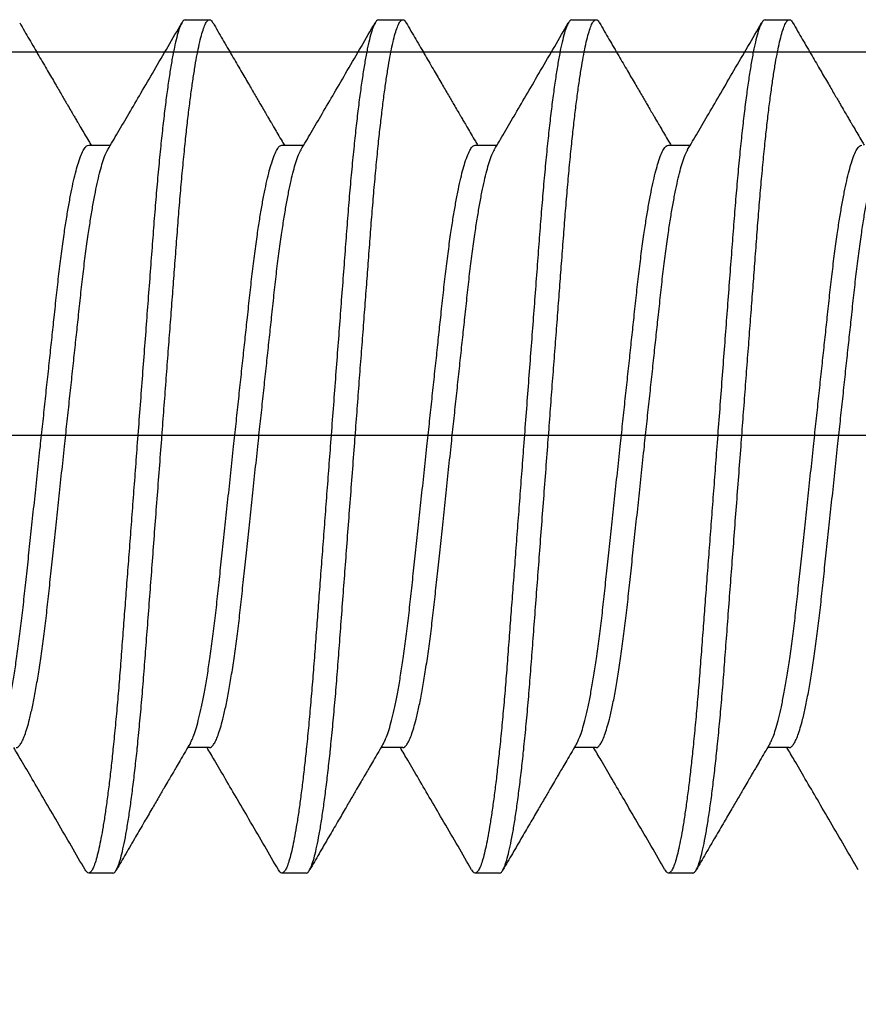
# Model space of a CAD drawing. Units: inches. Extents: x 110 to 640, y 2 to 403.
# Drawn here: x 336 to 337, y 189 to 189 of the extents above; entities that cross this region are included whole.
import ezdxf

# ---------------------------------------------------------------- set-up
doc = ezdxf.new("R2010")
doc.units = ezdxf.units.IN
doc.header["$MEASUREMENT"] = 0
doc.linetypes.add('SLD-Solid', pattern=[0])

msp = doc.modelspace()

# ---------------------------------------------------------------- linework, layer by layer
at = {"color": 7, "linetype": 'SLD-Solid', "lineweight": 25}
for p, q in [((336.49469, 189.27561), (336.4986, 189.27561)), ((336.52594, 189.27561), (336.52985, 189.27561)), ((336.55719, 189.27561), (336.5611, 189.27561)), ((336.58844, 189.27561), (336.59235, 189.27561)), ((336.47907, 189.25531), (336.48259, 189.25531)), ((336.51032, 189.25531), (336.51384, 189.25531)), ((336.54157, 189.25531), (336.54509, 189.25531)), ((336.57282, 189.25531), (336.57634, 189.25531)), ((336.4986, 189.15791), (336.49508, 189.15791)), ((336.52985, 189.15791), (336.52633, 189.15791)), ((336.5611, 189.15791), (336.55758, 189.15791)), ((336.59235, 189.15791), (336.58883, 189.15791)), ((336.48298, 189.13761), (336.47907, 189.13761)), ((336.51423, 189.13761), (336.51032, 189.13761)), ((336.54548, 189.13761), (336.54157, 189.13761)), ((336.57673, 189.13761), (336.57282, 189.13761))]:
    msp.add_line(p, q, dxfattribs=at)
msp.add_lwpolyline([(336.25809, 189.27044), (336.88359, 189.27044, -0.414214), (336.94559, 189.20844), (336.94559, 188.70744, -0.414214), (336.88359, 188.64544), (336.25809, 188.64544)], format="xyb")
msp.add_lwpolyline([(336.25809, 189.20844), (336.88359, 189.20844), (336.88359, 188.70744), (336.25809, 188.70744)])
for points, knots in [([(336.49469, 189.27561), (336.49459, 189.27558), (336.49437, 189.27551), (336.49403, 189.27496), (336.49367, 189.27408), (336.4933, 189.27281), (336.49292, 189.27117), (336.49254, 189.26919), (336.49217, 189.26693), (336.4918, 189.2644), (336.49143, 189.2616), (336.49107, 189.25853), (336.49071, 189.25516), (336.49035, 189.25151), (336.49, 189.2476), (336.48967, 189.24354), (336.48935, 189.23931), (336.48902, 189.23489), (336.48867, 189.23037), (336.48833, 189.22575), (336.48797, 189.22109), (336.48761, 189.21632), (336.48725, 189.21149), (336.48689, 189.20676), (336.48655, 189.20218), (336.48621, 189.19777), (336.48589, 189.19342), (336.48556, 189.18915), (336.48525, 189.18498), (336.48494, 189.18094), (336.48464, 189.17692), (336.48434, 189.17294), (336.48404, 189.16898), (336.48372, 189.16517), (336.48339, 189.1615), (336.48305, 189.1581), (336.48272, 189.15499), (336.4824, 189.15218), (336.48206, 189.14957), (336.48173, 189.14719), (336.48139, 189.14505), (336.48106, 189.14317), (336.48072, 189.14151), (336.48038, 189.1401), (336.48003, 189.13897), (336.4797, 189.13818), (336.47937, 189.13771), (336.47906, 189.13756), (336.47878, 189.13768), (336.47859, 189.13801), (336.47851, 189.13814)], [0, 0, 0, 0, 0.02165, 0.043662, 0.065985, 0.088567, 0.111348, 0.134268, 0.155947, 0.177639, 0.199287, 0.220838, 0.242239, 0.264717, 0.286913, 0.308776, 0.330331, 0.352142, 0.374294, 0.395446, 0.416809, 0.438333, 0.459965, 0.481651, 0.501369, 0.521045, 0.54064, 0.560113, 0.579427, 0.598546, 0.617435, 0.63791, 0.658256, 0.678917, 0.699871, 0.721072, 0.740521, 0.760098, 0.779764, 0.799477, 0.819197, 0.838883, 0.858494, 0.879931, 0.901179, 0.922189, 0.942916, 0.963319, 0.984969, 1, 1, 1, 1]), ([(336.48298, 189.13761), (336.48308, 189.13764), (336.48329, 189.13771), (336.48363, 189.13824), (336.48398, 189.13909), (336.48434, 189.14032), (336.48471, 189.1419), (336.48509, 189.14381), (336.48545, 189.146), (336.48582, 189.14844), (336.48618, 189.15116), (336.48653, 189.15413), (336.48679, 189.15648), (336.48705, 189.15901), (336.48731, 189.16171), (336.48767, 189.16562), (336.488, 189.16969), (336.48832, 189.17392), (336.48865, 189.17833), (336.48899, 189.18286), (336.48934, 189.18747), (336.48969, 189.19213), (336.49005, 189.1969), (336.49042, 189.20174), (336.49078, 189.20646), (336.49112, 189.21104), (336.49145, 189.21545), (336.49178, 189.2198), (336.49211, 189.22407), (336.49242, 189.22824), (336.49273, 189.23228), (336.49303, 189.2363), (336.49333, 189.24029), (336.49363, 189.24424), (336.49395, 189.24805), (336.49428, 189.25173), (336.49461, 189.25512), (336.49495, 189.25823), (336.49527, 189.26105), (336.49561, 189.26366), (336.49594, 189.26604), (336.49628, 189.26817), (336.49661, 189.27005), (336.49695, 189.27171), (336.49729, 189.27312), (336.49764, 189.27425), (336.49797, 189.27504), (336.4983, 189.27551), (336.49861, 189.27566), (336.49889, 189.27554), (336.49908, 189.27521), (336.49916, 189.27508)], [0, 0, 0, 0, 0.0212731, 0.0428959, 0.0648219, 0.0869999, 0.1093748, 0.1318884, 0.1531889, 0.1745074, 0.1957919, 0.2169909, 0.2380542, 0.242251, 0.2647298, 0.2869268, 0.30879, 0.3303468, 0.3521583, 0.3743108, 0.3954639, 0.4168276, 0.4383521, 0.459985, 0.4816726, 0.5013907, 0.5210678, 0.5406631, 0.5601372, 0.579452, 0.5985712, 0.617461, 0.637937, 0.6582837, 0.678946, 0.6999002, 0.721102, 0.7405521, 0.76013, 0.7797962, 0.7995104, 0.8192314, 0.8389181, 0.8585299, 0.879968, 0.9012164, 0.9222269, 0.9429546, 0.9633586, 0.9850096, 1, 1, 1, 1]), ([(336.52594, 189.27561), (336.52584, 189.27558), (336.52562, 189.27551), (336.52528, 189.27496), (336.52492, 189.27408), (336.52455, 189.27281), (336.52417, 189.27117), (336.52379, 189.26919), (336.52342, 189.26693), (336.52305, 189.2644), (336.52268, 189.2616), (336.52232, 189.25853), (336.52196, 189.25516), (336.5216, 189.25151), (336.52125, 189.2476), (336.52092, 189.24354), (336.5206, 189.23931), (336.52027, 189.23489), (336.51992, 189.23037), (336.51958, 189.22575), (336.51922, 189.22109), (336.51886, 189.21632), (336.5185, 189.21149), (336.51814, 189.20676), (336.5178, 189.20218), (336.51746, 189.19777), (336.51714, 189.19342), (336.51681, 189.18915), (336.5165, 189.18498), (336.51619, 189.18094), (336.51589, 189.17692), (336.51559, 189.17294), (336.51529, 189.16898), (336.51497, 189.16517), (336.51464, 189.1615), (336.5143, 189.1581), (336.51397, 189.15499), (336.51365, 189.15218), (336.51331, 189.14957), (336.51298, 189.14719), (336.51264, 189.14505), (336.51231, 189.14317), (336.51197, 189.14151), (336.51163, 189.1401), (336.51128, 189.13897), (336.51095, 189.13818), (336.51062, 189.13771), (336.51031, 189.13756), (336.51003, 189.13768), (336.50984, 189.13801), (336.50976, 189.13814)], [0, 0, 0, 0, 0.02165, 0.043662, 0.065985, 0.088567, 0.111348, 0.134268, 0.155947, 0.177639, 0.199287, 0.220838, 0.242239, 0.264717, 0.286913, 0.308776, 0.330331, 0.352142, 0.374294, 0.395446, 0.416809, 0.438333, 0.459965, 0.481651, 0.501369, 0.521045, 0.54064, 0.560113, 0.579427, 0.598546, 0.617435, 0.63791, 0.658256, 0.678917, 0.699871, 0.721072, 0.740521, 0.760098, 0.779764, 0.799477, 0.819197, 0.838883, 0.858494, 0.879931, 0.901179, 0.922189, 0.942916, 0.963319, 0.984969, 1, 1, 1, 1]), ([(336.51423, 189.13761), (336.51433, 189.13764), (336.51454, 189.13771), (336.51488, 189.13824), (336.51523, 189.13909), (336.51559, 189.14032), (336.51596, 189.1419), (336.51634, 189.14381), (336.5167, 189.146), (336.51707, 189.14844), (336.51743, 189.15116), (336.51778, 189.15413), (336.51804, 189.15648), (336.5183, 189.15901), (336.51856, 189.16171), (336.51892, 189.16562), (336.51925, 189.16969), (336.51957, 189.17392), (336.5199, 189.17833), (336.52024, 189.18286), (336.52059, 189.18747), (336.52094, 189.19213), (336.5213, 189.1969), (336.52167, 189.20174), (336.52203, 189.20646), (336.52237, 189.21104), (336.5227, 189.21545), (336.52303, 189.2198), (336.52336, 189.22407), (336.52367, 189.22824), (336.52398, 189.23228), (336.52428, 189.2363), (336.52458, 189.24029), (336.52488, 189.24424), (336.5252, 189.24805), (336.52553, 189.25173), (336.52586, 189.25512), (336.5262, 189.25823), (336.52652, 189.26105), (336.52686, 189.26366), (336.52719, 189.26604), (336.52753, 189.26817), (336.52786, 189.27005), (336.5282, 189.27171), (336.52854, 189.27312), (336.52889, 189.27425), (336.52922, 189.27504), (336.52955, 189.27551), (336.52986, 189.27566), (336.53014, 189.27554), (336.53033, 189.27521), (336.53041, 189.27508)], [0, 0, 0, 0, 0.0212731, 0.0428959, 0.0648219, 0.0869999, 0.1093748, 0.1318884, 0.1531889, 0.1745074, 0.1957919, 0.2169909, 0.2380542, 0.242251, 0.2647298, 0.2869268, 0.30879, 0.3303468, 0.3521583, 0.3743108, 0.3954639, 0.4168276, 0.4383521, 0.459985, 0.4816726, 0.5013907, 0.5210678, 0.5406631, 0.5601372, 0.579452, 0.5985712, 0.617461, 0.637937, 0.6582837, 0.678946, 0.6999002, 0.721102, 0.7405521, 0.76013, 0.7797962, 0.7995104, 0.8192314, 0.8389181, 0.8585299, 0.879968, 0.9012164, 0.9222269, 0.9429546, 0.9633586, 0.9850096, 1, 1, 1, 1]), ([(336.55719, 189.27561), (336.55709, 189.27558), (336.55687, 189.27551), (336.55653, 189.27496), (336.55617, 189.27408), (336.5558, 189.27281), (336.55542, 189.27117), (336.55504, 189.26919), (336.55467, 189.26693), (336.5543, 189.2644), (336.55393, 189.2616), (336.55357, 189.25853), (336.55321, 189.25516), (336.55285, 189.25151), (336.5525, 189.2476), (336.55217, 189.24354), (336.55185, 189.23931), (336.55152, 189.23489), (336.55117, 189.23037), (336.55083, 189.22575), (336.55047, 189.22109), (336.55011, 189.21632), (336.54975, 189.21149), (336.54939, 189.20676), (336.54905, 189.20218), (336.54871, 189.19777), (336.54839, 189.19342), (336.54806, 189.18915), (336.54775, 189.18498), (336.54744, 189.18094), (336.54714, 189.17692), (336.54684, 189.17294), (336.54654, 189.16898), (336.54622, 189.16517), (336.54589, 189.1615), (336.54555, 189.1581), (336.54522, 189.15499), (336.5449, 189.15218), (336.54456, 189.14957), (336.54423, 189.14719), (336.54389, 189.14505), (336.54356, 189.14317), (336.54322, 189.14151), (336.54288, 189.1401), (336.54253, 189.13897), (336.5422, 189.13818), (336.54187, 189.13771), (336.54156, 189.13756), (336.54128, 189.13768), (336.54109, 189.13801), (336.54101, 189.13814)], [0, 0, 0, 0, 0.02165, 0.043662, 0.065985, 0.088567, 0.111348, 0.134268, 0.155947, 0.177639, 0.199287, 0.220838, 0.242239, 0.264717, 0.286913, 0.308776, 0.330331, 0.352142, 0.374294, 0.395446, 0.416809, 0.438333, 0.459965, 0.481651, 0.501369, 0.521045, 0.54064, 0.560113, 0.579427, 0.598546, 0.617435, 0.63791, 0.658256, 0.678917, 0.699871, 0.721072, 0.740521, 0.760098, 0.779764, 0.799477, 0.819197, 0.838883, 0.858494, 0.879931, 0.901179, 0.922189, 0.942916, 0.963319, 0.984969, 1, 1, 1, 1]), ([(336.54548, 189.13761), (336.54558, 189.13764), (336.54579, 189.13771), (336.54613, 189.13824), (336.54648, 189.13909), (336.54684, 189.14032), (336.54721, 189.1419), (336.54759, 189.14381), (336.54795, 189.146), (336.54832, 189.14844), (336.54868, 189.15116), (336.54903, 189.15413), (336.54929, 189.15648), (336.54955, 189.15901), (336.54981, 189.16171), (336.55017, 189.16562), (336.5505, 189.16969), (336.55082, 189.17392), (336.55115, 189.17833), (336.55149, 189.18286), (336.55184, 189.18747), (336.55219, 189.19213), (336.55255, 189.1969), (336.55292, 189.20174), (336.55328, 189.20646), (336.55362, 189.21104), (336.55395, 189.21545), (336.55428, 189.2198), (336.55461, 189.22407), (336.55492, 189.22824), (336.55523, 189.23228), (336.55553, 189.2363), (336.55583, 189.24029), (336.55613, 189.24424), (336.55645, 189.24805), (336.55678, 189.25173), (336.55711, 189.25512), (336.55745, 189.25823), (336.55777, 189.26105), (336.55811, 189.26366), (336.55844, 189.26604), (336.55878, 189.26817), (336.55911, 189.27005), (336.55945, 189.27171), (336.55979, 189.27312), (336.56014, 189.27425), (336.56047, 189.27504), (336.5608, 189.27551), (336.56111, 189.27566), (336.56139, 189.27554), (336.56158, 189.27521), (336.56166, 189.27508)], [0, 0, 0, 0, 0.0212731, 0.0428959, 0.0648219, 0.0869999, 0.1093748, 0.1318884, 0.1531889, 0.1745074, 0.1957919, 0.2169909, 0.2380542, 0.242251, 0.2647298, 0.2869268, 0.30879, 0.3303468, 0.3521583, 0.3743108, 0.3954639, 0.4168276, 0.4383521, 0.459985, 0.4816726, 0.5013907, 0.5210678, 0.5406631, 0.5601372, 0.579452, 0.5985712, 0.617461, 0.637937, 0.6582837, 0.678946, 0.6999002, 0.721102, 0.7405521, 0.76013, 0.7797962, 0.7995104, 0.8192314, 0.8389181, 0.8585299, 0.879968, 0.9012164, 0.9222269, 0.9429546, 0.9633586, 0.9850096, 1, 1, 1, 1]), ([(336.58844, 189.27561), (336.58834, 189.27558), (336.58812, 189.27551), (336.58778, 189.27496), (336.58742, 189.27408), (336.58705, 189.27281), (336.58667, 189.27117), (336.58629, 189.26919), (336.58592, 189.26693), (336.58555, 189.2644), (336.58518, 189.2616), (336.58482, 189.25853), (336.58446, 189.25516), (336.5841, 189.25151), (336.58375, 189.2476), (336.58342, 189.24354), (336.5831, 189.23931), (336.58277, 189.23489), (336.58242, 189.23037), (336.58208, 189.22575), (336.58172, 189.22109), (336.58136, 189.21632), (336.581, 189.21149), (336.58064, 189.20676), (336.5803, 189.20218), (336.57996, 189.19777), (336.57964, 189.19342), (336.57931, 189.18915), (336.579, 189.18498), (336.57869, 189.18094), (336.57839, 189.17692), (336.57809, 189.17294), (336.57779, 189.16898), (336.57747, 189.16517), (336.57714, 189.1615), (336.5768, 189.1581), (336.57647, 189.15499), (336.57615, 189.15218), (336.57581, 189.14957), (336.57548, 189.14719), (336.57514, 189.14505), (336.57481, 189.14317), (336.57447, 189.14151), (336.57413, 189.1401), (336.57378, 189.13897), (336.57345, 189.13818), (336.57312, 189.13771), (336.57281, 189.13756), (336.57253, 189.13768), (336.57234, 189.13801), (336.57226, 189.13814)], [0, 0, 0, 0, 0.02165, 0.043662, 0.065985, 0.088567, 0.111348, 0.134268, 0.155947, 0.177639, 0.199287, 0.220838, 0.242239, 0.264717, 0.286913, 0.308776, 0.330331, 0.352142, 0.374294, 0.395446, 0.416809, 0.438333, 0.459965, 0.481651, 0.501369, 0.521045, 0.54064, 0.560113, 0.579427, 0.598546, 0.617435, 0.63791, 0.658256, 0.678917, 0.699871, 0.721072, 0.740521, 0.760098, 0.779764, 0.799477, 0.819197, 0.838883, 0.858494, 0.879931, 0.901179, 0.922189, 0.942916, 0.963319, 0.984969, 1, 1, 1, 1]), ([(336.57673, 189.13761), (336.57683, 189.13764), (336.57704, 189.13771), (336.57738, 189.13824), (336.57773, 189.13909), (336.57809, 189.14032), (336.57846, 189.1419), (336.57884, 189.14381), (336.5792, 189.146), (336.57957, 189.14844), (336.57993, 189.15116), (336.58028, 189.15413), (336.58054, 189.15648), (336.5808, 189.15901), (336.58106, 189.16171), (336.58142, 189.16562), (336.58175, 189.16969), (336.58207, 189.17392), (336.5824, 189.17833), (336.58274, 189.18286), (336.58309, 189.18747), (336.58344, 189.19213), (336.5838, 189.1969), (336.58417, 189.20174), (336.58453, 189.20646), (336.58487, 189.21104), (336.5852, 189.21545), (336.58553, 189.2198), (336.58586, 189.22407), (336.58617, 189.22824), (336.58648, 189.23228), (336.58678, 189.2363), (336.58708, 189.24029), (336.58738, 189.24424), (336.5877, 189.24805), (336.58803, 189.25173), (336.58836, 189.25512), (336.5887, 189.25823), (336.58902, 189.26105), (336.58936, 189.26366), (336.58969, 189.26604), (336.59003, 189.26817), (336.59036, 189.27005), (336.5907, 189.27171), (336.59104, 189.27312), (336.59139, 189.27425), (336.59172, 189.27504), (336.59205, 189.27551), (336.59236, 189.27566), (336.59264, 189.27554), (336.59283, 189.27521), (336.59291, 189.27508)], [0, 0, 0, 0, 0.0212731, 0.0428959, 0.0648219, 0.0869999, 0.1093748, 0.1318884, 0.1531889, 0.1745074, 0.1957919, 0.2169909, 0.2380542, 0.242251, 0.2647298, 0.2869268, 0.30879, 0.3303468, 0.3521583, 0.3743108, 0.3954639, 0.4168276, 0.4383521, 0.459985, 0.4816726, 0.5013907, 0.5210678, 0.5406631, 0.5601372, 0.579452, 0.5985712, 0.617461, 0.637937, 0.6582837, 0.678946, 0.6999002, 0.721102, 0.7405521, 0.76013, 0.7797962, 0.7995104, 0.8192314, 0.8389181, 0.8585299, 0.879968, 0.9012164, 0.9222269, 0.9429546, 0.9633586, 0.9850096, 1, 1, 1, 1]), ([(336.46792, 189.27509), (336.46843, 189.27422), (336.46946, 189.27245), (336.47096, 189.26987), (336.47237, 189.26745), (336.47361, 189.26533), (336.47467, 189.2635), (336.47551, 189.26207), (336.47614, 189.26099), (336.4766, 189.2602), (336.47699, 189.25953), (336.47739, 189.25885), (336.47786, 189.25804), (336.47844, 189.25706), (336.47898, 189.25613), (336.47933, 189.25552), (336.47946, 189.25531)], [0, 0, 0, 0, 0.131754, 0.269047, 0.391275, 0.498461, 0.590627, 0.66779, 0.715825, 0.755433, 0.786621, 0.818021, 0.858712, 0.908689, 0.967941, 1, 1, 1, 1]), ([(336.48216, 189.2546), (336.4827, 189.25551), (336.48384, 189.25745), (336.48562, 189.2605), (336.48757, 189.26384), (336.48969, 189.26747), (336.49189, 189.27126), (336.49339, 189.27383), (336.49412, 189.2751)], [0, 0, 0, 0, 0.134737, 0.283546, 0.446448, 0.623464, 0.814618, 1, 1, 1, 1]), ([(336.49917, 189.27509), (336.49968, 189.27422), (336.50071, 189.27245), (336.50221, 189.26987), (336.50362, 189.26745), (336.50486, 189.26533), (336.50592, 189.2635), (336.50676, 189.26207), (336.50739, 189.26099), (336.50785, 189.2602), (336.50824, 189.25953), (336.50864, 189.25885), (336.50911, 189.25804), (336.50969, 189.25706), (336.51023, 189.25613), (336.51058, 189.25552), (336.51071, 189.25531)], [0, 0, 0, 0, 0.131754, 0.269047, 0.391275, 0.498461, 0.590627, 0.66779, 0.715825, 0.755433, 0.786621, 0.818021, 0.858712, 0.908689, 0.967941, 1, 1, 1, 1]), ([(336.51341, 189.2546), (336.51395, 189.25551), (336.51509, 189.25745), (336.51687, 189.2605), (336.51882, 189.26384), (336.52094, 189.26747), (336.52314, 189.27126), (336.52464, 189.27383), (336.52537, 189.2751)], [0, 0, 0, 0, 0.134737, 0.283546, 0.446448, 0.623464, 0.814618, 1, 1, 1, 1]), ([(336.53042, 189.27509), (336.53093, 189.27422), (336.53196, 189.27245), (336.53346, 189.26987), (336.53487, 189.26745), (336.53611, 189.26533), (336.53717, 189.2635), (336.53801, 189.26207), (336.53864, 189.26099), (336.5391, 189.2602), (336.53949, 189.25953), (336.53989, 189.25885), (336.54036, 189.25804), (336.54094, 189.25706), (336.54148, 189.25613), (336.54183, 189.25552), (336.54196, 189.25531)], [0, 0, 0, 0, 0.131754, 0.269047, 0.391275, 0.498461, 0.590627, 0.66779, 0.715825, 0.755433, 0.786621, 0.818021, 0.858712, 0.908689, 0.967941, 1, 1, 1, 1]), ([(336.54466, 189.2546), (336.5452, 189.25551), (336.54634, 189.25745), (336.54812, 189.2605), (336.55007, 189.26384), (336.55219, 189.26747), (336.55439, 189.27126), (336.55589, 189.27383), (336.55662, 189.2751)], [0, 0, 0, 0, 0.134737, 0.283546, 0.446448, 0.623464, 0.814618, 1, 1, 1, 1]), ([(336.56167, 189.27509), (336.56218, 189.27422), (336.56321, 189.27245), (336.56471, 189.26987), (336.56612, 189.26745), (336.56736, 189.26533), (336.56842, 189.2635), (336.56926, 189.26207), (336.56989, 189.26099), (336.57035, 189.2602), (336.57074, 189.25953), (336.57114, 189.25885), (336.57161, 189.25804), (336.57219, 189.25706), (336.57273, 189.25613), (336.57308, 189.25552), (336.57321, 189.25531)], [0, 0, 0, 0, 0.1317536, 0.2690469, 0.3912748, 0.4984615, 0.5906274, 0.6677899, 0.7158246, 0.7554333, 0.7866212, 0.8180205, 0.8587121, 0.9086892, 0.9679406, 1, 1, 1, 1]), ([(336.57591, 189.2546), (336.57645, 189.25551), (336.57759, 189.25745), (336.57937, 189.2605), (336.58132, 189.26384), (336.58344, 189.26747), (336.58564, 189.27126), (336.58714, 189.27383), (336.58787, 189.2751)], [0, 0, 0, 0, 0.134737, 0.283546, 0.446448, 0.623464, 0.814618, 1, 1, 1, 1]), ([(336.59292, 189.27509), (336.59343, 189.27422), (336.59446, 189.27245), (336.59596, 189.26987), (336.59737, 189.26745), (336.59861, 189.26533), (336.59967, 189.2635), (336.60051, 189.26207), (336.60114, 189.26099), (336.6016, 189.2602), (336.60199, 189.25953), (336.60239, 189.25885), (336.60286, 189.25804), (336.60344, 189.25706), (336.60398, 189.25613), (336.60433, 189.25552), (336.60446, 189.25531)], [0, 0, 0, 0, 0.131754, 0.269047, 0.391275, 0.498461, 0.590627, 0.66779, 0.715825, 0.755433, 0.786621, 0.818021, 0.858712, 0.908689, 0.967941, 1, 1, 1, 1]), ([(336.46426, 189.15866), (336.46435, 189.15882), (336.46457, 189.15921), (336.46493, 189.16016), (336.46534, 189.16147), (336.46575, 189.16308), (336.46617, 189.16497), (336.46659, 189.16714), (336.46701, 189.16959), (336.46743, 189.17236), (336.46785, 189.17544), (336.46827, 189.1788), (336.46866, 189.18232), (336.46905, 189.18601), (336.46947, 189.18988), (336.4699, 189.19392), (336.47034, 189.19807), (336.4708, 189.20231), (336.47123, 189.20639), (336.47165, 189.21026), (336.47203, 189.21388), (336.47241, 189.21744), (336.47279, 189.22091), (336.47314, 189.22426), (336.47351, 189.22766), (336.47387, 189.2311), (336.47426, 189.23455), (336.47467, 189.23784), (336.47507, 189.24079), (336.47547, 189.2434), (336.47585, 189.24568), (336.47624, 189.24775), (336.47663, 189.24959), (336.47702, 189.25119), (336.47743, 189.25261), (336.47785, 189.2538), (336.47828, 189.25468), (336.47868, 189.25521), (336.47894, 189.25528), (336.47907, 189.25531)], [0, 0, 0, 0, 0.019351, 0.045818, 0.072517, 0.099364, 0.126273, 0.153157, 0.180767, 0.208164, 0.237751, 0.266871, 0.295429, 0.324014, 0.353159, 0.382234, 0.411653, 0.441306, 0.471077, 0.496344, 0.521538, 0.546589, 0.571428, 0.59599, 0.620214, 0.648253, 0.676326, 0.704941, 0.734004, 0.758942, 0.784063, 0.809298, 0.834574, 0.859819, 0.88496, 0.914361, 0.943412, 0.972012, 1, 1, 1, 1]), ([(336.46735, 189.15791), (336.46735, 189.15791), (336.46746, 189.15786), (336.46767, 189.15801), (336.46802, 189.15836), (336.46837, 189.15899), (336.46874, 189.15989), (336.46912, 189.16105), (336.46953, 189.16255), (336.46997, 189.16444), (336.47043, 189.16677), (336.47088, 189.16939), (336.47133, 189.17229), (336.47176, 189.17544), (336.47218, 189.1788), (336.47257, 189.18232), (336.47296, 189.18601), (336.47337, 189.18988), (336.47381, 189.19392), (336.47425, 189.19807), (336.4747, 189.20231), (336.47514, 189.20639), (336.47555, 189.21026), (336.47594, 189.21388), (336.47632, 189.21744), (336.47669, 189.22091), (336.47705, 189.22426), (336.47742, 189.22766), (336.47778, 189.2311), (336.47816, 189.23455), (336.47857, 189.23784), (336.47898, 189.24079), (336.47938, 189.2434), (336.47976, 189.24568), (336.48015, 189.24775), (336.48054, 189.24959), (336.48093, 189.25119), (336.48133, 189.25261), (336.48175, 189.2538), (336.48203, 189.25433), (336.48217, 189.25459)], [0, 0, 0, 0, 0.000084, 0.023849, 0.048014, 0.072525, 0.097323, 0.122342, 0.147515, 0.177281, 0.207043, 0.236683, 0.266087, 0.295667, 0.324781, 0.353332, 0.381911, 0.411049, 0.440118, 0.46953, 0.499176, 0.52894, 0.554201, 0.57939, 0.604435, 0.629269, 0.653825, 0.678043, 0.706075, 0.734143, 0.762751, 0.791807, 0.81674, 0.841855, 0.867084, 0.892354, 0.917593, 0.942729, 0.972124, 1, 1, 1, 1]), ([(336.49551, 189.15866), (336.4956, 189.15882), (336.49582, 189.15921), (336.49618, 189.16016), (336.49659, 189.16147), (336.497, 189.16308), (336.49742, 189.16497), (336.49784, 189.16714), (336.49826, 189.16959), (336.49868, 189.17236), (336.4991, 189.17544), (336.49952, 189.1788), (336.49991, 189.18232), (336.5003, 189.18601), (336.50072, 189.18988), (336.50115, 189.19392), (336.50159, 189.19807), (336.50205, 189.20231), (336.50248, 189.20639), (336.5029, 189.21026), (336.50328, 189.21388), (336.50366, 189.21744), (336.50404, 189.22091), (336.50439, 189.22426), (336.50476, 189.22766), (336.50512, 189.2311), (336.50551, 189.23455), (336.50592, 189.23784), (336.50632, 189.24079), (336.50672, 189.2434), (336.5071, 189.24568), (336.50749, 189.24775), (336.50788, 189.24959), (336.50827, 189.25119), (336.50868, 189.25261), (336.5091, 189.2538), (336.50953, 189.25468), (336.50993, 189.25521), (336.51019, 189.25528), (336.51032, 189.25531)], [0, 0, 0, 0, 0.0193507, 0.0458179, 0.0725168, 0.0993639, 0.126273, 0.1531566, 0.1807665, 0.2081637, 0.237751, 0.2668714, 0.2954286, 0.3240143, 0.3531593, 0.3822344, 0.4116532, 0.4413057, 0.4710765, 0.4963436, 0.5215383, 0.5465894, 0.5714283, 0.5959899, 0.6202136, 0.6482526, 0.6763264, 0.7049409, 0.7340039, 0.758942, 0.7840632, 0.8092977, 0.8345737, 0.8598186, 0.8849603, 0.9143613, 0.9434123, 0.9720116, 1, 1, 1, 1]), ([(336.4986, 189.15791), (336.4986, 189.15791), (336.49871, 189.15786), (336.49892, 189.15801), (336.49927, 189.15836), (336.49962, 189.15899), (336.49999, 189.15989), (336.50037, 189.16105), (336.50078, 189.16255), (336.50122, 189.16444), (336.50168, 189.16677), (336.50213, 189.16939), (336.50258, 189.17229), (336.50301, 189.17544), (336.50343, 189.1788), (336.50382, 189.18232), (336.50421, 189.18601), (336.50462, 189.18988), (336.50506, 189.19392), (336.5055, 189.19807), (336.50595, 189.20231), (336.50639, 189.20639), (336.5068, 189.21026), (336.50719, 189.21388), (336.50757, 189.21744), (336.50794, 189.22091), (336.5083, 189.22426), (336.50867, 189.22766), (336.50903, 189.2311), (336.50941, 189.23455), (336.50982, 189.23784), (336.51023, 189.24079), (336.51063, 189.2434), (336.51101, 189.24568), (336.5114, 189.24775), (336.51179, 189.24959), (336.51218, 189.25119), (336.51258, 189.25261), (336.513, 189.2538), (336.51328, 189.25433), (336.51342, 189.25459)], [0, 0, 0, 0, 0.000084, 0.023849, 0.048014, 0.072525, 0.097323, 0.122342, 0.147515, 0.177281, 0.207043, 0.236683, 0.266087, 0.295667, 0.324781, 0.353332, 0.381911, 0.411049, 0.440118, 0.46953, 0.499176, 0.52894, 0.554201, 0.57939, 0.604435, 0.629269, 0.653825, 0.678043, 0.706075, 0.734143, 0.762751, 0.791807, 0.81674, 0.841855, 0.867084, 0.892354, 0.917593, 0.942729, 0.972124, 1, 1, 1, 1]), ([(336.52676, 189.15866), (336.52685, 189.15882), (336.52707, 189.15921), (336.52743, 189.16016), (336.52784, 189.16147), (336.52825, 189.16308), (336.52867, 189.16497), (336.52909, 189.16714), (336.52951, 189.16959), (336.52993, 189.17236), (336.53035, 189.17544), (336.53077, 189.1788), (336.53116, 189.18232), (336.53155, 189.18601), (336.53197, 189.18988), (336.5324, 189.19392), (336.53284, 189.19807), (336.5333, 189.20231), (336.53373, 189.20639), (336.53415, 189.21026), (336.53453, 189.21388), (336.53491, 189.21744), (336.53529, 189.22091), (336.53564, 189.22426), (336.53601, 189.22766), (336.53637, 189.2311), (336.53676, 189.23455), (336.53717, 189.23784), (336.53757, 189.24079), (336.53797, 189.2434), (336.53835, 189.24568), (336.53874, 189.24775), (336.53913, 189.24959), (336.53952, 189.25119), (336.53993, 189.25261), (336.54035, 189.2538), (336.54078, 189.25468), (336.54118, 189.25521), (336.54144, 189.25528), (336.54157, 189.25531)], [0, 0, 0, 0, 0.019351, 0.045818, 0.072517, 0.099364, 0.126273, 0.153157, 0.180767, 0.208164, 0.237751, 0.266871, 0.295429, 0.324014, 0.353159, 0.382234, 0.411653, 0.441306, 0.471077, 0.496344, 0.521538, 0.546589, 0.571428, 0.59599, 0.620214, 0.648253, 0.676326, 0.704941, 0.734004, 0.758942, 0.784063, 0.809298, 0.834574, 0.859819, 0.88496, 0.914361, 0.943412, 0.972012, 1, 1, 1, 1]), ([(336.52985, 189.15791), (336.52985, 189.15791), (336.52996, 189.15786), (336.53017, 189.15801), (336.53052, 189.15836), (336.53087, 189.15899), (336.53124, 189.15989), (336.53162, 189.16105), (336.53203, 189.16255), (336.53247, 189.16444), (336.53293, 189.16677), (336.53338, 189.16939), (336.53383, 189.17229), (336.53426, 189.17544), (336.53468, 189.1788), (336.53507, 189.18232), (336.53546, 189.18601), (336.53587, 189.18988), (336.53631, 189.19392), (336.53675, 189.19807), (336.5372, 189.20231), (336.53764, 189.20639), (336.53805, 189.21026), (336.53844, 189.21388), (336.53882, 189.21744), (336.53919, 189.22091), (336.53955, 189.22426), (336.53992, 189.22766), (336.54028, 189.2311), (336.54066, 189.23455), (336.54107, 189.23784), (336.54148, 189.24079), (336.54188, 189.2434), (336.54226, 189.24568), (336.54265, 189.24775), (336.54304, 189.24959), (336.54343, 189.25119), (336.54383, 189.25261), (336.54425, 189.2538), (336.54453, 189.25433), (336.54467, 189.25459)], [0, 0, 0, 0, 0.000084, 0.023849, 0.048014, 0.072525, 0.097323, 0.122342, 0.147515, 0.177281, 0.207043, 0.236683, 0.266087, 0.295667, 0.324781, 0.353332, 0.381911, 0.411049, 0.440118, 0.46953, 0.499176, 0.52894, 0.554201, 0.57939, 0.604435, 0.629269, 0.653825, 0.678043, 0.706075, 0.734143, 0.762751, 0.791807, 0.81674, 0.841855, 0.867084, 0.892354, 0.917593, 0.942729, 0.972124, 1, 1, 1, 1]), ([(336.55801, 189.15866), (336.5581, 189.15882), (336.55832, 189.15921), (336.55868, 189.16016), (336.55909, 189.16147), (336.5595, 189.16308), (336.55992, 189.16497), (336.56034, 189.16714), (336.56076, 189.16959), (336.56118, 189.17236), (336.5616, 189.17544), (336.56202, 189.1788), (336.56241, 189.18232), (336.5628, 189.18601), (336.56322, 189.18988), (336.56365, 189.19392), (336.56409, 189.19807), (336.56455, 189.20231), (336.56498, 189.20639), (336.5654, 189.21026), (336.56578, 189.21388), (336.56616, 189.21744), (336.56654, 189.22091), (336.56689, 189.22426), (336.56726, 189.22766), (336.56762, 189.2311), (336.56801, 189.23455), (336.56842, 189.23784), (336.56882, 189.24079), (336.56922, 189.2434), (336.5696, 189.24568), (336.56999, 189.24775), (336.57038, 189.24959), (336.57077, 189.25119), (336.57118, 189.25261), (336.5716, 189.2538), (336.57203, 189.25468), (336.57243, 189.25521), (336.57269, 189.25528), (336.57282, 189.25531)], [0, 0, 0, 0, 0.0193507, 0.0458179, 0.0725168, 0.0993639, 0.126273, 0.1531566, 0.1807665, 0.2081637, 0.237751, 0.2668714, 0.2954286, 0.3240143, 0.3531593, 0.3822344, 0.4116532, 0.4413057, 0.4710765, 0.4963436, 0.5215383, 0.5465894, 0.5714283, 0.5959899, 0.6202136, 0.6482526, 0.6763264, 0.7049409, 0.7340039, 0.758942, 0.7840632, 0.8092977, 0.8345737, 0.8598186, 0.8849603, 0.9143613, 0.9434123, 0.9720116, 1, 1, 1, 1]), ([(336.5611, 189.15791), (336.5611, 189.15791), (336.56121, 189.15786), (336.56142, 189.15801), (336.56177, 189.15836), (336.56212, 189.15899), (336.56249, 189.15989), (336.56287, 189.16105), (336.56328, 189.16255), (336.56372, 189.16444), (336.56418, 189.16677), (336.56463, 189.16939), (336.56508, 189.17229), (336.56551, 189.17544), (336.56593, 189.1788), (336.56632, 189.18232), (336.56671, 189.18601), (336.56712, 189.18988), (336.56756, 189.19392), (336.568, 189.19807), (336.56845, 189.20231), (336.56889, 189.20639), (336.5693, 189.21026), (336.56969, 189.21388), (336.57007, 189.21744), (336.57044, 189.22091), (336.5708, 189.22426), (336.57117, 189.22766), (336.57153, 189.2311), (336.57191, 189.23455), (336.57232, 189.23784), (336.57273, 189.24079), (336.57313, 189.2434), (336.57351, 189.24568), (336.5739, 189.24775), (336.57429, 189.24959), (336.57468, 189.25119), (336.57508, 189.25261), (336.5755, 189.2538), (336.57578, 189.25433), (336.57592, 189.25459)], [0, 0, 0, 0, 0.000084, 0.023849, 0.048014, 0.072525, 0.097323, 0.122342, 0.147515, 0.177281, 0.207043, 0.236683, 0.266087, 0.295667, 0.324781, 0.353332, 0.381911, 0.411049, 0.440118, 0.46953, 0.499176, 0.52894, 0.554201, 0.57939, 0.604435, 0.629269, 0.653825, 0.678043, 0.706075, 0.734143, 0.762751, 0.791807, 0.81674, 0.841855, 0.867084, 0.892354, 0.917593, 0.942729, 0.972124, 1, 1, 1, 1]), ([(336.58926, 189.15866), (336.58935, 189.15882), (336.58957, 189.15921), (336.58993, 189.16016), (336.59034, 189.16147), (336.59075, 189.16308), (336.59117, 189.16497), (336.59159, 189.16714), (336.59201, 189.16959), (336.59243, 189.17236), (336.59285, 189.17544), (336.59327, 189.1788), (336.59366, 189.18232), (336.59405, 189.18601), (336.59447, 189.18988), (336.5949, 189.19392), (336.59534, 189.19807), (336.5958, 189.20231), (336.59623, 189.20639), (336.59665, 189.21026), (336.59703, 189.21388), (336.59741, 189.21744), (336.59779, 189.22091), (336.59814, 189.22426), (336.59851, 189.22766), (336.59887, 189.2311), (336.59926, 189.23455), (336.59967, 189.23784), (336.60007, 189.24079), (336.60047, 189.2434), (336.60085, 189.24568), (336.60124, 189.24775), (336.60163, 189.24959), (336.60202, 189.25119), (336.60243, 189.25261), (336.60285, 189.2538), (336.60328, 189.25468), (336.60368, 189.25521), (336.60394, 189.25528), (336.60407, 189.25531)], [0, 0, 0, 0, 0.019351, 0.045818, 0.072517, 0.099364, 0.126273, 0.153157, 0.180767, 0.208164, 0.237751, 0.266871, 0.295429, 0.324014, 0.353159, 0.382234, 0.411653, 0.441306, 0.471077, 0.496344, 0.521538, 0.546589, 0.571428, 0.59599, 0.620214, 0.648253, 0.676326, 0.704941, 0.734004, 0.758942, 0.784063, 0.809298, 0.834574, 0.859819, 0.88496, 0.914361, 0.943412, 0.972012, 1, 1, 1, 1]), ([(336.59235, 189.15791), (336.59235, 189.15791), (336.59246, 189.15786), (336.59267, 189.15801), (336.59302, 189.15836), (336.59337, 189.15899), (336.59374, 189.15989), (336.59412, 189.16105), (336.59453, 189.16255), (336.59497, 189.16444), (336.59543, 189.16677), (336.59588, 189.16939), (336.59633, 189.17229), (336.59676, 189.17544), (336.59718, 189.1788), (336.59757, 189.18232), (336.59796, 189.18601), (336.59837, 189.18988), (336.59881, 189.19392), (336.59925, 189.19807), (336.5997, 189.20231), (336.60014, 189.20639), (336.60055, 189.21026), (336.60094, 189.21388), (336.60132, 189.21744), (336.60169, 189.22091), (336.60205, 189.22426), (336.60242, 189.22766), (336.60278, 189.2311), (336.60316, 189.23455), (336.60357, 189.23784), (336.60398, 189.24079), (336.60438, 189.2434), (336.60476, 189.24568), (336.60515, 189.24775), (336.60554, 189.24959), (336.60593, 189.25119), (336.60633, 189.25261), (336.60675, 189.2538), (336.60703, 189.25433), (336.60717, 189.25459)], [0, 0, 0, 0, 0.000084, 0.023849, 0.048014, 0.072525, 0.097323, 0.122342, 0.147515, 0.177281, 0.207043, 0.236683, 0.266087, 0.295667, 0.324781, 0.353332, 0.381911, 0.411049, 0.440118, 0.46953, 0.499176, 0.52894, 0.554201, 0.57939, 0.604435, 0.629269, 0.653825, 0.678043, 0.706075, 0.734143, 0.762751, 0.791807, 0.81674, 0.841855, 0.867084, 0.892354, 0.917593, 0.942729, 0.972124, 1, 1, 1, 1]), ([(336.47849, 189.13813), (336.47776, 189.1394), (336.47626, 189.14197), (336.47406, 189.14576), (336.47194, 189.14939), (336.46999, 189.15272), (336.46835, 189.15553), (336.46736, 189.15723), (336.46696, 189.15791)], [0, 0, 0, 0, 0.192139, 0.390233, 0.573682, 0.742509, 0.896735, 1, 1, 1, 1]), ([(336.49551, 189.15863), (336.49521, 189.15812), (336.49465, 189.15718), (336.4939, 189.15588), (336.49328, 189.15483), (336.49279, 189.15398), (336.49233, 189.15321), (336.49183, 189.15234), (336.49116, 189.15119), (336.4903, 189.14972), (336.48923, 189.1479), (336.488, 189.14577), (336.48659, 189.14336), (336.48509, 189.14078), (336.48405, 189.139), (336.48355, 189.13813)], [0, 0, 0, 0, 0.074807, 0.137943, 0.189389, 0.22913, 0.261677, 0.303356, 0.355652, 0.430091, 0.519004, 0.622408, 0.740322, 0.87277, 1, 1, 1, 1]), ([(336.50974, 189.13813), (336.50901, 189.1394), (336.50751, 189.14197), (336.50531, 189.14576), (336.50319, 189.14939), (336.50124, 189.15272), (336.4996, 189.15553), (336.49861, 189.15723), (336.49821, 189.15791)], [0, 0, 0, 0, 0.192139, 0.390233, 0.573682, 0.742509, 0.896735, 1, 1, 1, 1]), ([(336.52676, 189.15863), (336.52646, 189.15812), (336.5259, 189.15718), (336.52515, 189.15588), (336.52453, 189.15483), (336.52404, 189.15398), (336.52358, 189.15321), (336.52308, 189.15234), (336.52241, 189.15119), (336.52155, 189.14972), (336.52048, 189.1479), (336.51925, 189.14577), (336.51784, 189.14336), (336.51634, 189.14078), (336.5153, 189.139), (336.5148, 189.13813)], [0, 0, 0, 0, 0.074807, 0.137943, 0.189389, 0.22913, 0.261677, 0.303356, 0.355652, 0.430091, 0.519004, 0.622408, 0.740322, 0.87277, 1, 1, 1, 1]), ([(336.54099, 189.13813), (336.54026, 189.1394), (336.53876, 189.14197), (336.53656, 189.14576), (336.53444, 189.14939), (336.53249, 189.15272), (336.53085, 189.15553), (336.52986, 189.15723), (336.52946, 189.15791)], [0, 0, 0, 0, 0.192139, 0.390233, 0.573682, 0.742509, 0.896735, 1, 1, 1, 1]), ([(336.55801, 189.15863), (336.55771, 189.15812), (336.55715, 189.15718), (336.5564, 189.15588), (336.55578, 189.15483), (336.55529, 189.15398), (336.55483, 189.15321), (336.55433, 189.15234), (336.55366, 189.15119), (336.5528, 189.14972), (336.55173, 189.1479), (336.5505, 189.14577), (336.54909, 189.14336), (336.54759, 189.14078), (336.54655, 189.139), (336.54605, 189.13813)], [0, 0, 0, 0, 0.074807, 0.137943, 0.189389, 0.22913, 0.261677, 0.303356, 0.355652, 0.430091, 0.519004, 0.622408, 0.740322, 0.87277, 1, 1, 1, 1]), ([(336.57224, 189.13813), (336.57151, 189.1394), (336.57001, 189.14197), (336.56781, 189.14576), (336.56569, 189.14939), (336.56374, 189.15272), (336.5621, 189.15553), (336.56111, 189.15723), (336.56071, 189.15791)], [0, 0, 0, 0, 0.192139, 0.390233, 0.573682, 0.742509, 0.896735, 1, 1, 1, 1]), ([(336.58926, 189.15863), (336.58896, 189.15812), (336.5884, 189.15718), (336.58765, 189.15588), (336.58703, 189.15483), (336.58654, 189.15398), (336.58608, 189.15321), (336.58558, 189.15234), (336.58491, 189.15119), (336.58405, 189.14972), (336.58298, 189.1479), (336.58175, 189.14577), (336.58034, 189.14336), (336.57884, 189.14078), (336.5778, 189.139), (336.5773, 189.13813)], [0, 0, 0, 0, 0.0748074, 0.1379433, 0.1893891, 0.22913, 0.2616766, 0.3033563, 0.355652, 0.4300912, 0.5190044, 0.6224082, 0.7403224, 0.8727703, 1, 1, 1, 1]), ([(336.60349, 189.13813), (336.60276, 189.1394), (336.60126, 189.14197), (336.59906, 189.14576), (336.59694, 189.14939), (336.59499, 189.15272), (336.59335, 189.15553), (336.59236, 189.15723), (336.59196, 189.15791)], [0, 0, 0, 0, 0.192139, 0.390233, 0.573682, 0.742509, 0.896735, 1, 1, 1, 1])]:
    msp.add_open_spline(points, degree=3, knots=knots, dxfattribs=at)

doc.saveas('drawing.dxf')
